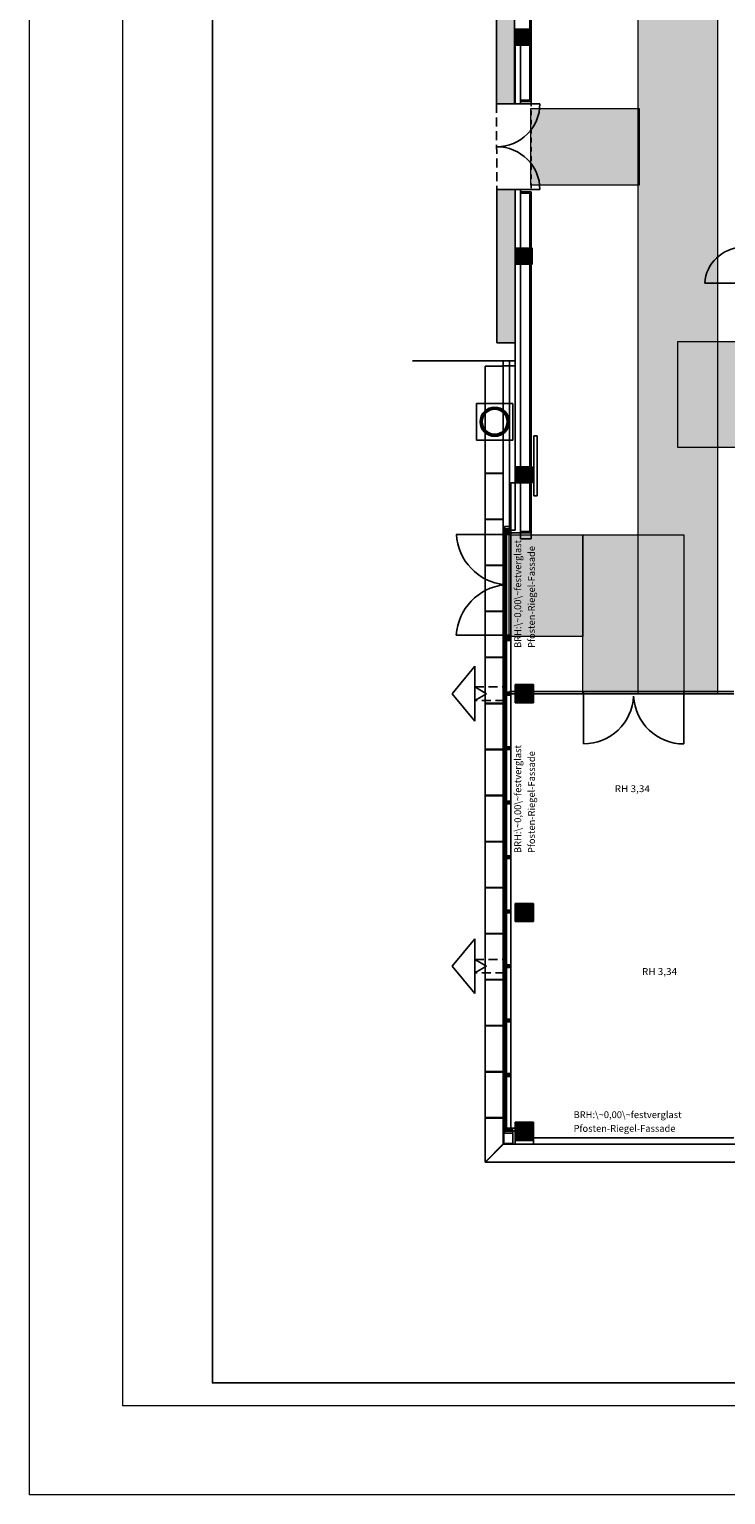
# Model space of a CAD drawing. Units: metres. Extents: x -34 to 89, y -43 to 45.
# Drawn here: x -34 to -19, y -43 to -11 of the extents above; entities that cross this region are included whole.
import ezdxf
from ezdxf.enums import TextEntityAlignment as Align

# ---------------------------------------------------------------- set-up
doc = ezdxf.new("R2010")
doc.units = ezdxf.units.M
for name, pattern in [('AUSGEZOGEN', [0]), ('PUNKT', [0.1, 0, -0.1]), ('STRICHPUNKT', [1.1, 0.8, -0.1, 0.1, -0.1]), ('VERDECKT', [0.27, 0.2, -0.07])]:
    doc.linetypes.add(name, pattern=pattern)
for name, color, linetype, lineweight in [('02Waende', 7, 'AUSGEZOGEN', 13), ('15Schraffur', 7, 'AUSGEZOGEN', 18), ('20Flucht- und Rettungsweg', 80, 'STRICHPUNKT', 25), ('_Schriftfeld', 7, 'Continuous', 18), ('_Text Haller', 7, 'AUSGEZOGEN', 25)]:
    doc.layers.add(name, color=color, linetype=linetype, lineweight=lineweight)
doc.styles.add('ARIAL', font='arial.ttf')

# ---------------------------------------------------------------- blocks, each defined once
blk = doc.blocks.new('Rahmen-A0')
at = {"layer": '_Schriftfeld', "color": 7, "linetype": 'Continuous', "lineweight": 18}
for points in [[(-61.5, 44), (61.5, 44), (61.5, -44), (-61.5, -44)], [(-59.45, 42.05), (59.45, 42.05), (59.45, -42.05), (-59.45, -42.05)]]:
    blk.add_lwpolyline(points, close=True, dxfattribs=at)
at = {"layer": '_Schriftfeld', "color": 7, "linetype": 'Continuous', "lineweight": 25}
blk.add_lwpolyline([(-57.4834, 41.55), (58.95, 41.55), (58.95, -41.55), (-57.4834, -41.55)], close=True, dxfattribs=at)

msp = doc.modelspace()

# ---------------------------------------------------------------- hatches: boundary and pattern name
at = {"layer": '15Schraffur', "linetype": 'PUNKT', "lineweight": 25}
h = msp.add_hatch(color=7, dxfattribs=at)
h.dxf.hatch_style = 2
h.paths.add_polyline_path([(-24.127, -12.428), (-23.727, -12.428), (-23.727, -4.713), (-24.127, -4.713)])
h = msp.add_hatch(color=7, dxfattribs=at)
h.dxf.hatch_style = 2
h.paths.add_polyline_path([(-23.367, -10.795), (-23.717, -10.795), (-23.717, -11.145), (-23.367, -11.145)])
h = msp.add_hatch(color=7, dxfattribs=at)
h.dxf.hatch_style = 2
h.paths.add_polyline_path([(-24.117, -14.313), (-24.117, -17.671), (-23.717, -17.671), (-23.717, -14.313)])
h = msp.add_hatch(color=7, dxfattribs=at)
h.dxf.hatch_style = 2
h.paths.add_polyline_path([(-23.342, -15.945), (-23.342, -15.595), (-23.692, -15.595), (-23.692, -15.945)])
h = msp.add_hatch(color=7, dxfattribs=at)
h.dxf.hatch_style = 2
h.paths.add_polyline_path([(-23.342, -20.395), (-23.717, -20.395), (-23.717, -20.745), (-23.342, -20.745)])
h = msp.add_hatch(color=7, dxfattribs=at)
h.dxf.hatch_style = 2
h.paths.add_polyline_path([(-23.317, -25.57), (-23.317, -25.17), (-23.717, -25.17), (-23.717, -25.57)])
h = msp.add_hatch(color=7, dxfattribs=at)
h.dxf.hatch_style = 2
h.paths.add_polyline_path([(-23.317, -30.37), (-23.317, -29.97), (-23.717, -29.97), (-23.717, -30.37)])
h = msp.add_hatch(color=7, dxfattribs=at)
h.dxf.hatch_style = 2
h.paths.add_polyline_path([(-23.717, -34.771), (-23.717, -35.171), (-23.317, -35.171), (-23.317, -34.771)])
at = {"layer": '20Flucht- und Rettungsweg', "linetype": 'Continuous', "lineweight": 0}
for points in [[(-21.021, 19.41), (-19.281, 19.41), (-19.281, -25.371), (-21.021, -25.371)], [(-8.942, -17.649), (-20.153, -17.649), (-20.153, -19.963), (-8.942, -19.963)], [(-23.845, -21.882), (-22.234, -21.882), (-22.234, -24.117), (-23.845, -24.117)], [(-22.234, -21.882), (-20.017, -21.882), (-20.017, -25.371), (-22.234, -25.371)]]:
    msp.add_hatch(color=256, dxfattribs=at).paths.add_polyline_path(points)
h = msp.add_hatch(color=3, dxfattribs=at)
h.paths.add_polyline_path([(-23.375, 16.269), (-20.993, 16.269), (-20.993, 14.581), (-23.375, 14.581)])
h.paths.add_polyline_path([(-23.375, 6.671), (-20.993, 6.671), (-20.993, 4.984), (-23.375, 4.984)])
h.paths.add_polyline_path([(-23.375, -2.917), (-20.993, -2.917), (-20.993, -4.604), (-23.375, -4.604)])
h.paths.add_polyline_path([(-23.375, -12.529), (-20.993, -12.529), (-20.993, -14.216), (-23.375, -14.216)])

# ---------------------------------------------------------------- linework, layer by layer
at = {"layer": '02Waende', "color": 7, "linetype": 'AUSGEZOGEN', "lineweight": 25}
for p, q in [((-24.127, -12.428), (-24.127, -4.713)), ((-23.727, -4.713), (-23.727, -12.428)), ((-23.367, -4.763), (-23.367, -12.378)), ((-23.397, -12.348), (-23.397, -6.345)), ((-23.367, -10.795), (-23.717, -10.795)), ((-23.717, -10.795), (-23.717, -11.145)), ((-23.367, -11.145), (-23.367, -10.795)), ((-23.717, -11.145), (-23.367, -11.145)), ((-23.602, -11.145), (-23.717, -11.145)), ((-23.717, -11.145), (-23.717, -12.428)), ((-23.602, -12.378), (-23.602, -11.145)), ((-23.602, -12.428), (-23.602, -11.145)), ((-23.727, -12.428), (-24.127, -12.428)), ((-23.175, -12.428), (-24.117, -12.428)), ((-23.717, -12.428), (-23.602, -12.428)), ((-23.367, -12.378), (-23.602, -12.378)), ((-23.577, -12.348), (-23.397, -12.348)), ((-23.577, -12.348), (-23.577, -12.378)), ((-24.117, -14.313), (-24.117, -17.671)), ((-23.175, -14.313), (-24.117, -14.313)), ((-23.717, -21.78), (-23.717, -14.313)), ((-23.602, -14.313), (-23.602, -15.595)), ((-23.602, -14.363), (-23.367, -14.363)), ((-23.577, -14.393), (-23.397, -14.393)), ((-23.397, -14.393), (-23.397, -15.595)), ((-23.367, -14.363), (-23.367, -15.595)), ((-23.342, -15.595), (-23.717, -15.595)), ((-23.692, -15.946), (-23.692, -15.596)), ((-23.342, -15.945), (-23.342, -15.595)), ((-23.717, -15.945), (-23.342, -15.945)), ((-23.602, -15.945), (-23.602, -20.395)), ((-23.397, -15.946), (-23.397, -21.815)), ((-23.367, -15.946), (-23.367, -21.815)), ((-18.742, -16.361), (-19.558, -16.361)), ((-24.117, -17.671), (-23.717, -17.671)), ((-25.967, -18.071), (-23.717, -18.071)), ((-23.977, -18.186), (-24.377, -18.186)), ((-24.377, -18.186), (-24.377, -35.651)), ((-23.977, -34.97), (-23.977, -18.071)), ((-23.717, -18.176), (-23.977, -18.176)), ((-23.837, -21.78), (-23.837, -18.071)), ((-23.765, -19.005), (-24.565, -19.005)), ((-24.565, -19.005), (-24.565, -19.805)), ((-23.765, -19.805), (-23.765, -19.005)), ((-24.565, -19.805), (-23.765, -19.805)), ((-23.307, -19.71), (-23.237, -19.71)), ((-23.307, -21.03), (-23.307, -19.71)), ((-23.237, -19.71), (-23.237, -21.03)), ((-24.377, -20.53), (-23.977, -20.53)), ((-23.977, -20.54), (-24.377, -20.54)), ((-23.342, -20.395), (-23.717, -20.395)), ((-23.692, -20.395), (-23.692, -20.745)), ((-23.342, -20.745), (-23.342, -20.395)), ((-23.809, -20.745), (-23.809, -34.96)), ((-23.809, -20.745), (-23.342, -20.745)), ((-23.602, -21.84), (-23.602, -20.745)), ((-23.237, -21.03), (-23.307, -21.03)), ((-23.977, -21.54), (-24.377, -21.54)), ((-24.377, -21.55), (-23.977, -21.55)), ((-23.837, -21.7), (-23.949, -21.7)), ((-23.949, -21.7), (-23.949, -35.015)), ((-23.949, -21.78), (-23.717, -21.78)), ((-23.929, -21.79), (-23.949, -21.79)), ((-23.809, -21.815), (-23.949, -21.815)), ((-23.949, -21.815), (-23.809, -21.875)), ((-23.809, -21.815), (-23.949, -21.875)), ((-23.929, -34.96), (-23.929, -21.755)), ((-23.929, -21.755), (-23.809, -21.755)), ((-23.809, -21.755), (-23.909, -21.815)), ((-23.909, -21.755), (-23.809, -21.815)), ((-23.909, -34.96), (-23.909, -21.755)), ((-23.809, -21.875), (-23.809, -21.815)), ((-23.367, -21.84), (-23.809, -21.84)), ((-23.602, -21.815), (-23.367, -21.815)), ((-23.602, -21.84), (-23.602, -21.975)), ((-23.367, -21.815), (-23.367, -21.84)), ((-23.367, -21.975), (-23.367, -21.84)), ((-23.809, -21.875), (-25.007, -21.876)), ((-23.602, -21.975), (-23.367, -21.975)), ((-24.377, -22.55), (-23.977, -22.55)), ((-23.977, -22.56), (-24.377, -22.56)), ((-23.977, -23.56), (-24.377, -23.56)), ((-24.377, -23.57), (-23.977, -23.57)), ((-23.809, -24.085), (-25.007, -24.085)), ((-23.949, -24.085), (-23.809, -24.145)), ((-23.949, -24.145), (-23.809, -24.085)), ((-23.809, -24.145), (-23.949, -24.145)), ((-23.809, -24.145), (-23.909, -24.205)), ((-23.809, -24.205), (-23.909, -24.145)), ((-23.909, -24.205), (-23.809, -24.205)), ((-23.977, -24.57), (-24.377, -24.57)), ((-24.377, -24.58), (-23.977, -24.58)), ((-24.6, -24.77), (-25.1, -25.37)), ((-24.6, -25.97), (-24.6, -24.77)), ((-25.1, -25.37), (-24.6, -25.97)), ((-24.6, -25.223), (-24.345, -25.37)), ((-24.345, -25.37), (-24.6, -25.518)), ((-23.909, -25.34), (-23.809, -25.34)), ((-23.909, -25.4), (-23.809, -25.34)), ((-23.909, -25.34), (-23.809, -25.4)), ((-23.717, -25.321), (-23.837, -25.321)), ((-23.837, -25.321), (-23.837, -25.37)), ((-23.837, -25.37), (-23.717, -25.37)), ((-23.317, -25.17), (-23.717, -25.17)), ((-23.717, -25.17), (-23.717, -25.57)), ((-23.317, -25.57), (-23.317, -25.17)), ((-23.317, -25.321), (-22.217, -25.321)), ((-23.317, -25.371), (-23.317, -25.321)), ((-22.217, -25.371), (-23.317, -25.371)), ((-22.217, -25.321), (-22.217, -25.371)), ((-22.217, -25.321), (-20.017, -25.321)), ((-22.217, -25.371), (-22.217, -26.471)), ((-20.017, -25.371), (-22.217, -25.371)), ((-20.017, -25.321), (-18.917, -25.321)), ((-20.017, -25.371), (-20.017, -25.321)), ((-18.917, -25.371), (-20.017, -25.371)), ((-20.017, -25.371), (-20.017, -26.471)), ((-23.977, -25.58), (-24.377, -25.58)), ((-24.377, -25.59), (-23.977, -25.59)), ((-23.809, -25.4), (-23.909, -25.4)), ((-23.717, -25.57), (-23.317, -25.57)), ((-23.977, -26.59), (-24.377, -26.59)), ((-24.377, -26.6), (-23.977, -26.6)), ((-23.977, -26.6), (-23.977, -26.59)), ((-23.909, -26.535), (-23.809, -26.535)), ((-23.909, -26.595), (-23.809, -26.535)), ((-23.909, -26.535), (-23.809, -26.595)), ((-23.809, -26.595), (-23.909, -26.595)), ((-24.377, -27.6), (-23.977, -27.6)), ((-23.977, -27.61), (-24.377, -27.61)), ((-23.909, -27.73), (-23.809, -27.73)), ((-23.909, -27.79), (-23.809, -27.73)), ((-23.909, -27.73), (-23.809, -27.79)), ((-23.809, -27.79), (-23.909, -27.79)), ((-23.977, -28.61), (-24.377, -28.61)), ((-24.377, -28.62), (-24.002, -28.62)), ((-23.909, -28.925), (-23.809, -28.925)), ((-23.909, -28.985), (-23.809, -28.925)), ((-23.909, -28.925), (-23.809, -28.985)), ((-23.809, -28.985), (-23.909, -28.985)), ((-23.977, -29.62), (-24.377, -29.62)), ((-24.377, -29.63), (-23.977, -29.63)), ((-23.909, -30.12), (-23.809, -30.12)), ((-23.909, -30.18), (-23.809, -30.12)), ((-23.909, -30.12), (-23.809, -30.18)), ((-23.809, -30.18), (-23.909, -30.18)), ((-23.317, -29.97), (-23.717, -29.97)), ((-23.717, -29.97), (-23.717, -30.37)), ((-23.317, -30.37), (-23.317, -29.97)), ((-23.717, -30.37), (-23.317, -30.37)), ((-24.6, -30.745), (-25.1, -31.345)), ((-24.6, -31.945), (-24.6, -30.745)), ((-23.977, -30.63), (-24.377, -30.63)), ((-24.377, -30.64), (-23.977, -30.64)), ((-25.1, -31.345), (-24.6, -31.945)), ((-24.6, -31.198), (-24.345, -31.345)), ((-24.345, -31.345), (-24.6, -31.494)), ((-23.909, -31.315), (-23.809, -31.315)), ((-23.909, -31.375), (-23.809, -31.315)), ((-23.909, -31.315), (-23.809, -31.375)), ((-23.809, -31.375), (-23.909, -31.375)), ((-24.377, -31.64), (-23.977, -31.64)), ((-23.977, -31.65), (-24.377, -31.65)), ((-23.977, -32.65), (-24.377, -32.65)), ((-24.377, -32.66), (-23.977, -32.66)), ((-23.909, -32.51), (-23.809, -32.51)), ((-23.909, -32.57), (-23.809, -32.51)), ((-23.909, -32.51), (-23.809, -32.57)), ((-23.809, -32.57), (-23.909, -32.57)), ((-23.977, -33.66), (-24.377, -33.66)), ((-24.377, -33.67), (-23.977, -33.67)), ((-23.909, -33.705), (-23.809, -33.705)), ((-23.909, -33.765), (-23.809, -33.705)), ((-23.909, -33.705), (-23.809, -33.765)), ((-23.809, -33.765), (-23.909, -33.765)), ((-23.977, -34.67), (-24.377, -34.67)), ((-24.377, -34.68), (-23.977, -34.68)), ((-23.977, -35.244), (-23.977, -34.97)), ((-23.977, -34.971), (-23.767, -34.971)), ((-23.967, -34.97), (-23.967, -35.241)), ((-23.949, -34.925), (-23.929, -34.925)), ((-23.949, -34.935), (-23.767, -34.935)), ((-23.949, -35.015), (-23.767, -35.015)), ((-23.717, -34.96), (-23.929, -34.96)), ((-23.717, -34.9), (-23.909, -34.9)), ((-23.809, -34.9), (-23.909, -34.96)), ((-23.909, -34.9), (-23.809, -34.96)), ((-23.767, -35.251), (-23.767, -34.935)), ((-23.717, -34.771), (-23.317, -34.771)), ((-23.717, -35.171), (-23.717, -34.771)), ((-23.317, -34.771), (-23.317, -35.171)), ((-24.377, -35.644), (-23.977, -35.244)), ((-23.97, -35.251), (-24.37, -35.651)), ((-23.767, -35.251), (-23.97, -35.251)), ((-23.967, -35.241), (-23.767, -35.241)), ((-14.117, -35.251), (-23.767, -35.251)), ((-23.317, -35.171), (-23.717, -35.171)), ((-23.717, -35.171), (-23.717, -35.251)), ((-18.917, -35.111), (-23.317, -35.111)), ((-23.317, -35.171), (-23.317, -35.251)), ((-24.377, -35.651), (-13.717, -35.651))]:
    msp.add_line(p, q, dxfattribs=at)
at = {"layer": '02Waende', "color": 7, "linetype": 'VERDECKT', "lineweight": 25}
for p, q in [((-24.127, -12.428), (-24.117, -14.313)), ((-24.6, -25.223), (-23.949, -25.223)), ((-23.949, -25.518), (-24.6, -25.518)), ((-24.6, -31.198), (-23.949, -31.198)), ((-23.949, -31.494), (-24.6, -31.493))]:
    msp.add_line(p, q, dxfattribs=at)
at = {"layer": '02Waende', "color": 7, "linetype": 'PUNKT', "lineweight": 25}
msp.add_line((-23.367, -12.378), (-23.367, -14.363), dxfattribs=at)
at = {"layer": '02Waende', "color": 7, "linetype": 'AUSGEZOGEN', "lineweight": 25}
for radius in [0.32, 0.295, 0.275]:
    msp.add_circle((-24.165, -19.405), radius, dxfattribs=at)
for centre, radius, start, end in [((-24.117, -12.428), 0.943, 270, 360), ((-24.117, -14.313), 0.943, 0, 90), ((-18.72, -16.419), 0.84, 91.508, 176.089), ((-23.826, -21.805), 1.182, 183.4144, 263.7314), ((-23.826, -24.157), 1.183, 96.301, 176.5532), ((-22.217, -25.371), 1.1, 270, 357.1291), ((-20.017, -25.371), 1.102, 182.7974, 270)]:
    msp.add_arc(centre, radius, start, end, dxfattribs=at)
at = {"layer": '20Flucht- und Rettungsweg', "linetype": 'Continuous', "lineweight": 0}
for points in [[(-21.021, 19.41), (-19.281, 19.41), (-19.281, -25.371), (-21.021, -25.371)], [(-8.942, -17.649), (-20.153, -17.649), (-20.153, -19.963), (-8.942, -19.963)], [(-22.234, -21.882), (-20.017, -21.882), (-20.017, -25.371), (-22.234, -25.371)]]:
    msp.add_lwpolyline(points, close=True, dxfattribs=at)
at = {"layer": '20Flucht- und Rettungsweg', "color": 3, "linetype": 'Continuous', "lineweight": 0}
for points in [[(-23.375, -12.529), (-20.993, -12.529), (-20.993, -14.216), (-23.375, -14.216)], [(-23.845, -21.882), (-22.234, -21.882), (-22.234, -24.117), (-23.845, -24.117)]]:
    msp.add_lwpolyline(points, close=True, dxfattribs=at)

# ---------------------------------------------------------------- block references
at = {"layer": '_Schriftfeld', "color": 7}
msp.add_blockref('Rahmen-A0', (27.129, 1.058), dxfattribs=at)

# ---------------------------------------------------------------- texts
at = {"layer": '_Text Haller', "color": 7, "linetype": 'AUSGEZOGEN', "lineweight": 25, "style": 'ARIAL', "width": 1.004911}
for p, p2 in [((-21.533, -27.53), (-20.76, -27.53)), ((-20.936, -31.541), (-20.164, -31.541))]:
    msp.add_text('RH 3,34', height=0.15, dxfattribs=at).set_placement(p, p2, align=Align.FIT)
at = {"layer": '_Text Haller', "color": 7, "linetype": 'AUSGEZOGEN', "lineweight": 25, "char_height": 0.15, "width": 2.335, "attachment_point": 1, "rotation": 90, "line_spacing_factor": 1.204819, "style": 'ARIAL'}
for insert in [(-23.734, -24.366), (-23.734, -28.866)]:
    msp.add_mtext('BRH:\\~0,00\\~festverglast\\PPfosten-Riegel-Fassade', dxfattribs=dict(at, insert=insert))
at = {"layer": '_Text Haller', "color": 7, "linetype": 'AUSGEZOGEN', "lineweight": 25, "insert": (-22.435, -34.531), "char_height": 0.15, "width": 2.335, "attachment_point": 1, "line_spacing_factor": 1.204819, "style": 'ARIAL'}
msp.add_mtext('BRH:\\~0,00\\~festverglast\\PPfosten-Riegel-Fassade', dxfattribs=at)

doc.saveas('drawing.dxf')
